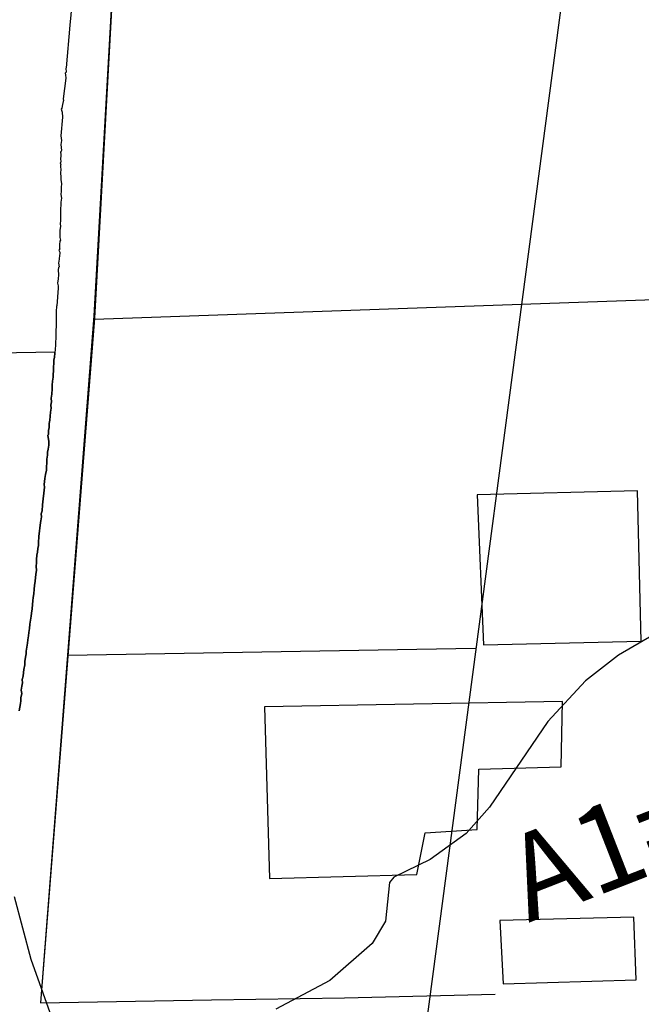
# Model space of a CAD drawing. Extents: x 189960 to 190466, y 1666788 to 1667072.
# Drawn here: x 190011 to 190041, y 1666872 to 1666918 of the extents above; entities that cross this region are included whole.
import ezdxf

# ---------------------------------------------------------------- set-up
doc = ezdxf.new("R2010")
doc.units = 0
for name, color, linetype in [('AREA', 6, 'CONTINUOUS'), ('V-CRUZAMENTO', 1, 'CONTINUOUS'), ('V-CURVA_MESTRA', 3, 'CONTINUOUS'), ('V-EDIFICACAO', 1, 'CONTINUOUS'), ('V-LOTE', 1, 'CONTINUOUS'), ('V-QUADRA', 1, 'CONTINUOUS'), ('V-TESTADA', 1, 'CONTINUOUS')]:
    doc.layers.add(name, color=color, linetype=linetype)
doc.styles.add('SANSSERIF', font='sanss___.ttf')

msp = doc.modelspace()

# ---------------------------------------------------------------- linework, layer by layer
at = {"layer": 'AREA'}
msp.add_line((190028.387, 1666854.271), (190038.206, 1666928.341), dxfattribs=at)
at = {"layer": 'V-CRUZAMENTO'}
for p, q in [((190013.142, 1666902.646), (190006.219, 1666902.511)), ((190013.142, 1666902.646), (190006.219, 1666902.511)), ((190013.116, 1666902.401), (190013.139, 1666902.592)), ((190013.116, 1666902.401), (190013.139, 1666902.592)), ((190013.139, 1666902.592), (190013.142, 1666902.646)), ((190013.139, 1666902.592), (190013.142, 1666902.646)), ((190013.073, 1666901.933), (190013.086, 1666902.121)), ((190013.073, 1666901.933), (190013.086, 1666902.121)), ((190013.086, 1666902.26), (190013.116, 1666902.401)), ((190013.086, 1666902.26), (190013.116, 1666902.401)), ((190013.086, 1666902.121), (190013.086, 1666902.26)), ((190013.086, 1666902.121), (190013.086, 1666902.26)), ((190013.061, 1666901.607), (190013.07, 1666901.75)), ((190013.061, 1666901.607), (190013.07, 1666901.75)), ((190013.07, 1666901.75), (190013.073, 1666901.933)), ((190013.07, 1666901.75), (190013.073, 1666901.933)), ((190013.009, 1666901.082), (190013.031, 1666901.273)), ((190013.009, 1666901.082), (190013.031, 1666901.273)), ((190013.031, 1666901.273), (190013.053, 1666901.464)), ((190013.031, 1666901.273), (190013.053, 1666901.464)), ((190013.053, 1666901.464), (190013.061, 1666901.607)), ((190013.053, 1666901.464), (190013.061, 1666901.607)), ((190012.998, 1666900.669), (190013.007, 1666900.92)), ((190012.998, 1666900.669), (190013.007, 1666900.92)), ((190013.007, 1666900.92), (190013.009, 1666901.082)), ((190013.007, 1666900.92), (190013.009, 1666901.082)), ((190012.945, 1666900.144), (190012.981, 1666900.298)), ((190012.945, 1666900.144), (190012.981, 1666900.298)), ((190012.957, 1666900.471), (190012.998, 1666900.669)), ((190012.957, 1666900.471), (190012.998, 1666900.669)), ((190012.981, 1666900.298), (190012.957, 1666900.471)), ((190012.981, 1666900.298), (190012.957, 1666900.471)), ((190012.92, 1666899.63), (190012.933, 1666899.818)), ((190012.92, 1666899.63), (190012.933, 1666899.818)), ((190012.933, 1666899.818), (190012.955, 1666900.009)), ((190012.933, 1666899.818), (190012.955, 1666900.009)), ((190012.955, 1666900.009), (190012.945, 1666900.144)), ((190012.955, 1666900.009), (190012.945, 1666900.144)), ((190012.87, 1666899.289), (190012.898, 1666899.439)), ((190012.87, 1666899.289), (190012.898, 1666899.439)), ((190012.898, 1666899.439), (190012.92, 1666899.63)), ((190012.898, 1666899.439), (190012.92, 1666899.63)), ((190012.836, 1666898.771), (190012.84, 1666898.955)), ((190012.836, 1666898.771), (190012.84, 1666898.955)), ((190012.84, 1666898.955), (190012.867, 1666899.105)), ((190012.84, 1666898.955), (190012.867, 1666899.105)), ((190012.867, 1666899.105), (190012.87, 1666899.289)), ((190012.867, 1666899.105), (190012.87, 1666899.289)), ((190012.806, 1666898.738), (190012.836, 1666898.771)), ((190012.806, 1666898.738), (190012.836, 1666898.771)), ((190012.828, 1666898.628), (190012.806, 1666898.738)), ((190012.828, 1666898.628), (190012.806, 1666898.738)), ((190012.852, 1666898.455), (190012.828, 1666898.628)), ((190012.852, 1666898.455), (190012.828, 1666898.628)), ((190012.849, 1666898.271), (190012.852, 1666898.455)), ((190012.849, 1666898.271), (190012.852, 1666898.455)), ((190012.787, 1666897.797), (190012.796, 1666897.939)), ((190012.787, 1666897.797), (190012.796, 1666897.939)), ((190012.796, 1666897.939), (190012.817, 1666898.077)), ((190012.796, 1666897.939), (190012.817, 1666898.077)), ((190012.817, 1666898.077), (190012.849, 1666898.271)), ((190012.817, 1666898.077), (190012.849, 1666898.271)), ((190012.763, 1666897.444), (190012.765, 1666897.605)), ((190012.763, 1666897.444), (190012.765, 1666897.605)), ((190012.765, 1666897.605), (190012.787, 1666897.797)), ((190012.765, 1666897.605), (190012.787, 1666897.797)), ((190012.699, 1666896.893), (190012.74, 1666897.091)), ((190012.699, 1666896.893), (190012.74, 1666897.091)), ((190012.739, 1666897.231), (190012.763, 1666897.444)), ((190012.739, 1666897.231), (190012.763, 1666897.444)), ((190012.74, 1666897.091), (190012.739, 1666897.231)), ((190012.74, 1666897.091), (190012.739, 1666897.231)), ((190012.641, 1666896.409), (190012.65, 1666896.552)), ((190012.641, 1666896.409), (190012.65, 1666896.552)), ((190012.65, 1666896.552), (190012.668, 1666896.698)), ((190012.65, 1666896.552), (190012.668, 1666896.698)), ((190012.668, 1666896.698), (190012.699, 1666896.893)), ((190012.668, 1666896.698), (190012.699, 1666896.893)), ((190012.549, 1666895.461), (190012.644, 1666896.292)), ((190012.549, 1666895.461), (190012.644, 1666896.292)), ((190012.644, 1666896.292), (190012.641, 1666896.409)), ((190012.644, 1666896.292), (190012.641, 1666896.409)), ((190012.492, 1666895.03), (190012.532, 1666895.175)), ((190012.492, 1666895.03), (190012.532, 1666895.175)), ((190012.532, 1666895.175), (190012.549, 1666895.461)), ((190012.532, 1666895.175), (190012.549, 1666895.461)), ((190012.468, 1666894.624), (190012.48, 1666894.704)), ((190012.468, 1666894.624), (190012.48, 1666894.704)), ((190012.48, 1666894.704), (190012.502, 1666894.895)), ((190012.48, 1666894.704), (190012.502, 1666894.895)), ((190012.502, 1666894.895), (190012.492, 1666895.03)), ((190012.502, 1666894.895), (190012.492, 1666895.03)), ((190012.377, 1666893.976), (190012.468, 1666894.624)), ((190012.377, 1666893.976), (190012.468, 1666894.624)), ((190012.369, 1666893.694), (190012.377, 1666893.976)), ((190012.369, 1666893.694), (190012.377, 1666893.976)), ((190012.326, 1666893.227), (190012.333, 1666893.401)), ((190012.326, 1666893.227), (190012.333, 1666893.401)), ((190012.333, 1666893.401), (190012.36, 1666893.551)), ((190012.333, 1666893.401), (190012.36, 1666893.551)), ((190012.36, 1666893.551), (190012.369, 1666893.694)), ((190012.36, 1666893.551), (190012.369, 1666893.694)), ((190012.268, 1666892.743), (190012.276, 1666892.885)), ((190012.268, 1666892.743), (190012.276, 1666892.885)), ((190012.276, 1666892.885), (190012.291, 1666893.095)), ((190012.276, 1666892.885), (190012.291, 1666893.095)), ((190012.291, 1666893.095), (190012.326, 1666893.227)), ((190012.291, 1666893.095), (190012.326, 1666893.227)), ((190012.248, 1666892.187), (190012.27, 1666892.379)), ((190012.248, 1666892.187), (190012.27, 1666892.379)), ((190012.264, 1666892.559), (190012.268, 1666892.743)), ((190012.264, 1666892.559), (190012.268, 1666892.743)), ((190012.27, 1666892.379), (190012.264, 1666892.559)), ((190012.27, 1666892.379), (190012.264, 1666892.559)), ((190012.21, 1666891.872), (190012.221, 1666892.037)), ((190012.21, 1666891.872), (190012.221, 1666892.037)), ((190012.221, 1666892.037), (190012.248, 1666892.187)), ((190012.221, 1666892.037), (190012.248, 1666892.187)), ((190012.151, 1666891.28), (190012.157, 1666891.486)), ((190012.151, 1666891.28), (190012.157, 1666891.486)), ((190012.157, 1666891.486), (190012.186, 1666891.659)), ((190012.157, 1666891.486), (190012.186, 1666891.659)), ((190012.186, 1666891.659), (190012.21, 1666891.872)), ((190012.186, 1666891.659), (190012.21, 1666891.872)), ((190012.102, 1666890.939), (190012.122, 1666891.108)), ((190012.102, 1666890.939), (190012.122, 1666891.108)), ((190012.122, 1666891.108), (190012.151, 1666891.28)), ((190012.122, 1666891.108), (190012.151, 1666891.28)), ((190012.045, 1666890.369), (190012.067, 1666890.56)), ((190012.045, 1666890.369), (190012.067, 1666890.56)), ((190012.067, 1666890.56), (190012.091, 1666890.774)), ((190012.067, 1666890.56), (190012.091, 1666890.774)), ((190012.091, 1666890.774), (190012.102, 1666890.939)), ((190012.091, 1666890.774), (190012.102, 1666890.939)), ((190011.995, 1666890.028), (190012.018, 1666890.219)), ((190011.995, 1666890.028), (190012.018, 1666890.219)), ((190012.018, 1666890.219), (190012.045, 1666890.369)), ((190012.018, 1666890.219), (190012.045, 1666890.369)), ((190011.92, 1666889.451), (190011.942, 1666889.642)), ((190011.92, 1666889.451), (190011.942, 1666889.642)), ((190011.942, 1666889.642), (190011.957, 1666889.852)), ((190011.942, 1666889.642), (190011.957, 1666889.852)), ((190011.957, 1666889.852), (190011.995, 1666890.028)), ((190011.957, 1666889.852), (190011.995, 1666890.028)), ((190011.871, 1666889.11), (190011.893, 1666889.301)), ((190011.871, 1666889.11), (190011.893, 1666889.301)), ((190011.893, 1666889.301), (190011.92, 1666889.451)), ((190011.893, 1666889.301), (190011.92, 1666889.451)), ((190011.79, 1666888.574), (190011.821, 1666888.769)), ((190011.79, 1666888.574), (190011.821, 1666888.769)), ((190011.821, 1666888.769), (190011.843, 1666888.96)), ((190011.821, 1666888.769), (190011.843, 1666888.96)), ((190011.843, 1666888.96), (190011.871, 1666889.11)), ((190011.843, 1666888.96), (190011.871, 1666889.11)), ((190011.719, 1666888.095), (190011.759, 1666888.294)), ((190011.719, 1666888.095), (190011.759, 1666888.294)), ((190011.759, 1666888.294), (190011.787, 1666888.444)), ((190011.759, 1666888.294), (190011.787, 1666888.444)), ((190011.787, 1666888.444), (190011.79, 1666888.574)), ((190011.787, 1666888.444), (190011.79, 1666888.574)), ((190011.684, 1666887.717), (190011.717, 1666887.934)), ((190011.684, 1666887.717), (190011.717, 1666887.934)), ((190011.717, 1666887.934), (190011.719, 1666888.095)), ((190011.717, 1666887.934), (190011.719, 1666888.095)), ((190011.6, 1666887.244), (190011.646, 1666887.402)), ((190011.6, 1666887.244), (190011.646, 1666887.402)), ((190011.646, 1666887.402), (190011.657, 1666887.567)), ((190011.646, 1666887.402), (190011.657, 1666887.567)), ((190011.657, 1666887.567), (190011.684, 1666887.717)), ((190011.657, 1666887.567), (190011.684, 1666887.717)), ((190011.558, 1666886.745), (190011.581, 1666886.936)), ((190011.558, 1666886.745), (190011.581, 1666886.936)), ((190011.581, 1666886.936), (190011.608, 1666887.086)), ((190011.581, 1666886.936), (190011.608, 1666887.086)), ((190011.608, 1666887.086), (190011.6, 1666887.244)), ((190011.608, 1666887.086), (190011.6, 1666887.244)), ((190011.53, 1666886.24), (190011.542, 1666886.374)), ((190011.53, 1666886.24), (190011.542, 1666886.374)), ((190011.542, 1666886.374), (190011.576, 1666886.591)), ((190011.542, 1666886.374), (190011.576, 1666886.591)), ((190011.576, 1666886.591), (190011.558, 1666886.745)), ((190011.576, 1666886.591), (190011.558, 1666886.745)), ((190011.465, 1666885.774), (190011.485, 1666885.943)), ((190011.465, 1666885.774), (190011.485, 1666885.943)), ((190011.485, 1666885.943), (190011.514, 1666886.116)), ((190011.485, 1666885.943), (190011.514, 1666886.116)), ((190011.514, 1666886.116), (190011.53, 1666886.24)), ((190011.514, 1666886.116), (190011.53, 1666886.24))]:
    msp.add_line(p, q, dxfattribs=at)
at = {"layer": 'V-CURVA_MESTRA'}
for p, q in [((190041.913, 1666889.717), (190039.643, 1666888.381)), ((190041.913, 1666889.717), (190039.643, 1666888.381)), ((190039.643, 1666888.381), (190038.095, 1666887.176)), ((190039.643, 1666888.381), (190038.095, 1666887.176)), ((190038.095, 1666887.176), (190036.317, 1666885.27)), ((190038.095, 1666887.176), (190036.317, 1666885.27)), ((190036.317, 1666885.27), (190033.574, 1666881.238)), ((190036.317, 1666885.27), (190033.574, 1666881.238)), ((190033.574, 1666881.238), (190032.481, 1666879.995)), ((190033.574, 1666881.238), (190032.481, 1666879.995)), ((190032.481, 1666879.995), (190030.778, 1666878.773)), ((190032.481, 1666879.995), (190030.778, 1666878.773)), ((190030.778, 1666878.773), (190029.081, 1666877.951)), ((190030.778, 1666878.773), (190029.081, 1666877.951)), ((190028.879, 1666877.7), (190028.679, 1666875.872)), ((190028.879, 1666877.7), (190028.679, 1666875.872)), ((190029.081, 1666877.951), (190028.879, 1666877.7)), ((190029.081, 1666877.951), (190028.879, 1666877.7)), ((190012.023, 1666874.078), (190011.238, 1666877.024)), ((190012.023, 1666874.078), (190011.238, 1666877.024)), ((190028.679, 1666875.872), (190028.057, 1666874.825)), ((190028.679, 1666875.872), (190028.057, 1666874.825)), ((190028.057, 1666874.825), (190026.074, 1666873.085)), ((190028.057, 1666874.825), (190026.074, 1666873.085)), ((190013.515, 1666869.894), (190012.023, 1666874.078)), ((190013.515, 1666869.894), (190012.023, 1666874.078)), ((190026.074, 1666873.085), (190023.533, 1666871.729)), ((190026.074, 1666873.085), (190023.533, 1666871.729))]:
    msp.add_line(p, q, dxfattribs=at)
at = {"layer": 'V-EDIFICACAO'}
for p, q in [((190040.531, 1666896.123), (190032.996, 1666895.932)), ((190040.531, 1666896.123), (190032.996, 1666895.932)), ((190040.706, 1666889.042), (190040.531, 1666896.123)), ((190040.706, 1666889.042), (190040.531, 1666896.123)), ((190032.996, 1666895.932), (190033.299, 1666888.88)), ((190032.996, 1666895.932), (190032.996, 1666895.932)), ((190032.996, 1666895.932), (190033.299, 1666888.88)), ((190032.996, 1666895.932), (190032.996, 1666895.932)), ((190033.299, 1666888.88), (190040.706, 1666889.042)), ((190033.299, 1666888.88), (190040.706, 1666889.042)), ((190037.001, 1666886.213), (190022.996, 1666885.957)), ((190037.001, 1666886.213), (190022.996, 1666885.957)), ((190022.996, 1666885.957), (190023.224, 1666877.888)), ((190022.996, 1666885.957), (190022.996, 1666885.957)), ((190022.996, 1666885.957), (190023.224, 1666877.888)), ((190022.996, 1666885.957), (190022.996, 1666885.957)), ((190036.937, 1666883.129), (190037.001, 1666886.213)), ((190036.937, 1666883.129), (190037.001, 1666886.213)), ((190033.079, 1666883.03), (190036.937, 1666883.129)), ((190033.079, 1666883.03), (190036.937, 1666883.129)), ((190032.987, 1666880.182), (190033.079, 1666883.03)), ((190032.987, 1666880.182), (190033.079, 1666883.03)), ((190030.152, 1666878.068), (190030.544, 1666880.035)), ((190030.152, 1666878.068), (190030.544, 1666880.035)), ((190030.544, 1666880.035), (190032.987, 1666880.182)), ((190030.544, 1666880.035), (190032.987, 1666880.182)), ((190023.224, 1666877.888), (190030.152, 1666878.068)), ((190023.224, 1666877.888), (190030.152, 1666878.068)), ((190040.356, 1666876.068), (190034.066, 1666875.902)), ((190040.356, 1666876.068), (190034.066, 1666875.902)), ((190034.066, 1666875.902), (190034.219, 1666872.924)), ((190034.066, 1666875.902), (190034.066, 1666875.902)), ((190034.066, 1666875.902), (190034.219, 1666872.924)), ((190034.066, 1666875.902), (190034.066, 1666875.902)), ((190040.466, 1666873.117), (190040.356, 1666876.068)), ((190040.466, 1666873.117), (190040.356, 1666876.068)), ((190034.219, 1666872.924), (190040.466, 1666873.117)), ((190034.219, 1666872.924), (190040.466, 1666873.117))]:
    msp.add_line(p, q, dxfattribs=at)
at = {"layer": 'V-LOTE', "color": 2}
for p, q in [((190016.766, 1666936.39), (190014.976, 1666904.35)), ((190016.766, 1666936.39), (190014.976, 1666904.35)), ((190014.993, 1666904.195), (190115.514, 1666907.741)), ((190014.993, 1666904.195), (190115.514, 1666907.741)), ((190014.976, 1666904.35), (190012.454, 1666872.035)), ((190014.976, 1666904.35), (190012.454, 1666872.035)), ((190013.74, 1666888.39), (190032.902, 1666888.714)), ((190013.74, 1666888.39), (190032.902, 1666888.714)), ((190012.454, 1666872.035), (190020.506, 1666872.17)), ((190012.454, 1666872.035), (190020.506, 1666872.17)), ((190020.506, 1666872.17), (190026.757, 1666872.268)), ((190020.506, 1666872.17), (190026.757, 1666872.268)), ((190026.757, 1666872.268), (190033.841, 1666872.433)), ((190026.757, 1666872.268), (190033.841, 1666872.433))]:
    msp.add_line(p, q, dxfattribs=at)
at = {"layer": 'V-QUADRA'}
for p, q in [((190014.067, 1666920.385), (190013.84, 1666918.022)), ((190014.067, 1666920.385), (190013.84, 1666918.022)), ((190013.84, 1666918.022), (190013.665, 1666916.021)), ((190013.84, 1666918.022), (190013.665, 1666916.021)), ((190013.665, 1666916.021), (190013.648, 1666915.982)), ((190013.665, 1666916.021), (190013.648, 1666915.982)), ((190013.652, 1666915.533), (190013.53, 1666914.552)), ((190013.652, 1666915.533), (190013.53, 1666914.552)), ((190013.673, 1666915.809), (190013.624, 1666915.769)), ((190013.673, 1666915.809), (190013.624, 1666915.769)), ((190013.624, 1666915.769), (190013.634, 1666915.687)), ((190013.624, 1666915.769), (190013.634, 1666915.687)), ((190013.634, 1666915.687), (190013.652, 1666915.533)), ((190013.634, 1666915.687), (190013.652, 1666915.533)), ((190013.648, 1666915.982), (190013.662, 1666915.837)), ((190013.648, 1666915.982), (190013.662, 1666915.837)), ((190013.662, 1666915.837), (190013.673, 1666915.809)), ((190013.662, 1666915.837), (190013.673, 1666915.809)), ((190013.489, 1666914.299), (190013.459, 1666914.127)), ((190013.489, 1666914.299), (190013.459, 1666914.127)), ((190013.533, 1666914.435), (190013.489, 1666914.299)), ((190013.533, 1666914.435), (190013.489, 1666914.299)), ((190013.53, 1666914.552), (190013.537, 1666914.479)), ((190013.53, 1666914.552), (190013.537, 1666914.479)), ((190013.537, 1666914.479), (190013.533, 1666914.435)), ((190013.537, 1666914.479), (190013.533, 1666914.435)), ((190013.5, 1666913.692), (190013.424, 1666912.814)), ((190013.5, 1666913.692), (190013.424, 1666912.814)), ((190013.459, 1666914.127), (190013.437, 1666914.075)), ((190013.459, 1666914.127), (190013.437, 1666914.075)), ((190013.437, 1666914.075), (190013.473, 1666913.928)), ((190013.437, 1666914.075), (190013.473, 1666913.928)), ((190013.473, 1666913.928), (190013.5, 1666913.692)), ((190013.473, 1666913.928), (190013.5, 1666913.692)), ((190013.424, 1666912.814), (190013.444, 1666912.597)), ((190013.424, 1666912.814), (190013.444, 1666912.597)), ((190013.444, 1666912.597), (190013.422, 1666912.406)), ((190013.444, 1666912.597), (190013.422, 1666912.406)), ((190013.422, 1666912.406), (190013.432, 1666912.27)), ((190013.422, 1666912.406), (190013.432, 1666912.27)), ((190013.438, 1666912.09), (190013.399, 1666912.053)), ((190013.438, 1666912.09), (190013.399, 1666912.053)), ((190013.399, 1666912.053), (190013.42, 1666911.943)), ((190013.399, 1666912.053), (190013.42, 1666911.943)), ((190013.412, 1666911.854), (190013.4, 1666911.775)), ((190013.412, 1666911.854), (190013.4, 1666911.775)), ((190013.42, 1666911.943), (190013.412, 1666911.854)), ((190013.42, 1666911.943), (190013.412, 1666911.854)), ((190013.432, 1666912.27), (190013.442, 1666912.135)), ((190013.432, 1666912.27), (190013.442, 1666912.135)), ((190013.442, 1666912.135), (190013.438, 1666912.09)), ((190013.442, 1666912.135), (190013.438, 1666912.09)), ((190013.423, 1666911.579), (190013.393, 1666911.546)), ((190013.423, 1666911.579), (190013.393, 1666911.546)), ((190013.393, 1666911.546), (190013.425, 1666911.462)), ((190013.393, 1666911.546), (190013.425, 1666911.462)), ((190013.425, 1666911.462), (190013.395, 1666911.429)), ((190013.425, 1666911.462), (190013.395, 1666911.429)), ((190013.395, 1666911.429), (190013.409, 1666911.338)), ((190013.395, 1666911.429), (190013.409, 1666911.338)), ((190013.4, 1666911.775), (190013.423, 1666911.579)), ((190013.4, 1666911.775), (190013.423, 1666911.579)), ((190013.41, 1666911.253), (190013.398, 1666911.065)), ((190013.41, 1666911.253), (190013.398, 1666911.065)), ((190013.398, 1666911.065), (190013.422, 1666910.892)), ((190013.398, 1666911.065), (190013.422, 1666910.892)), ((190013.409, 1666911.338), (190013.41, 1666911.253)), ((190013.409, 1666911.338), (190013.41, 1666911.253)), ((190013.422, 1666910.892), (190013.423, 1666910.753)), ((190013.422, 1666910.892), (190013.423, 1666910.753)), ((190013.423, 1666910.753), (190013.447, 1666910.58)), ((190013.423, 1666910.753), (190013.447, 1666910.58)), ((190013.447, 1666910.58), (190013.435, 1666910.393)), ((190013.447, 1666910.58), (190013.435, 1666910.393)), ((190013.431, 1666910.209), (190013.422, 1666910.066)), ((190013.431, 1666910.209), (190013.422, 1666910.066)), ((190013.422, 1666910.066), (190013.447, 1666909.893)), ((190013.422, 1666910.066), (190013.447, 1666909.893)), ((190013.435, 1666910.393), (190013.431, 1666910.209)), ((190013.435, 1666910.393), (190013.431, 1666910.209)), ((190013.412, 1666909.515), (190013.406, 1666909.448)), ((190013.412, 1666909.515), (190013.406, 1666909.448)), ((190013.425, 1666909.702), (190013.412, 1666909.515)), ((190013.425, 1666909.702), (190013.412, 1666909.515)), ((190013.447, 1666909.893), (190013.425, 1666909.702)), ((190013.447, 1666909.893), (190013.425, 1666909.702)), ((190013.406, 1666909.448), (190013.394, 1666909.368)), ((190013.406, 1666909.448), (190013.394, 1666909.368)), ((190013.394, 1666909.368), (190013.4, 1666909.188)), ((190013.394, 1666909.368), (190013.4, 1666909.188)), ((190013.4, 1666909.188), (190013.406, 1666909.008)), ((190013.4, 1666909.188), (190013.406, 1666909.008)), ((190013.402, 1666908.824), (190013.39, 1666908.69)), ((190013.402, 1666908.824), (190013.39, 1666908.69)), ((190013.39, 1666908.69), (190013.409, 1666908.558)), ((190013.39, 1666908.69), (190013.409, 1666908.558)), ((190013.406, 1666909.008), (190013.402, 1666908.824)), ((190013.406, 1666909.008), (190013.402, 1666908.824)), ((190013.375, 1666908.18), (190013.366, 1666908.037)), ((190013.375, 1666908.18), (190013.366, 1666908.037)), ((190013.409, 1666908.558), (190013.371, 1666908.382)), ((190013.409, 1666908.558), (190013.371, 1666908.382)), ((190013.371, 1666908.382), (190013.375, 1666908.18)), ((190013.371, 1666908.382), (190013.375, 1666908.18)), ((190013.372, 1666907.857), (190013.354, 1666907.71)), ((190013.372, 1666907.857), (190013.354, 1666907.71)), ((190013.354, 1666907.71), (190013.36, 1666907.53)), ((190013.354, 1666907.71), (190013.36, 1666907.53)), ((190013.366, 1666908.037), (190013.394, 1666907.908)), ((190013.366, 1666908.037), (190013.394, 1666907.908)), ((190013.394, 1666907.908), (190013.372, 1666907.857)), ((190013.394, 1666907.908), (190013.372, 1666907.857)), ((190013.378, 1666907.483), (190013.329, 1666907.443)), ((190013.378, 1666907.483), (190013.329, 1666907.443)), ((190013.329, 1666907.443), (190013.365, 1666907.35)), ((190013.329, 1666907.443), (190013.365, 1666907.35)), ((190013.347, 1666907.203), (190013.335, 1666907.016)), ((190013.347, 1666907.203), (190013.335, 1666907.016)), ((190013.363, 1666907.274), (190013.347, 1666907.203)), ((190013.363, 1666907.274), (190013.347, 1666907.203)), ((190013.36, 1666907.53), (190013.378, 1666907.483)), ((190013.36, 1666907.53), (190013.378, 1666907.483)), ((190013.365, 1666907.35), (190013.363, 1666907.274)), ((190013.365, 1666907.35), (190013.363, 1666907.274)), ((190013.335, 1666907.016), (190013.313, 1666906.825)), ((190013.335, 1666907.016), (190013.313, 1666906.825)), ((190013.313, 1666906.825), (190013.337, 1666906.652)), ((190013.313, 1666906.825), (190013.337, 1666906.652)), ((190013.307, 1666906.618), (190013.293, 1666906.516)), ((190013.307, 1666906.618), (190013.293, 1666906.516)), ((190013.293, 1666906.516), (190013.302, 1666906.273)), ((190013.293, 1666906.516), (190013.302, 1666906.273)), ((190013.302, 1666906.273), (190013.299, 1666906.089)), ((190013.302, 1666906.273), (190013.299, 1666906.089)), ((190013.337, 1666906.652), (190013.307, 1666906.618)), ((190013.337, 1666906.652), (190013.307, 1666906.618)), ((190013.299, 1666906.089), (190013.267, 1666905.895)), ((190013.299, 1666906.089), (190013.267, 1666905.895)), ((190013.267, 1666905.895), (190013.296, 1666905.766)), ((190013.267, 1666905.895), (190013.296, 1666905.766)), ((190013.299, 1666905.649), (190013.223, 1666904.825)), ((190013.299, 1666905.649), (190013.223, 1666904.825)), ((190013.296, 1666905.766), (190013.299, 1666905.649)), ((190013.296, 1666905.766), (190013.299, 1666905.649)), ((190013.198, 1666904.558), (190013.196, 1666903.849)), ((190013.198, 1666904.558), (190013.196, 1666903.849)), ((190013.221, 1666904.803), (190013.198, 1666904.558)), ((190013.221, 1666904.803), (190013.198, 1666904.558)), ((190013.223, 1666904.825), (190013.221, 1666904.803)), ((190013.223, 1666904.825), (190013.221, 1666904.803)), ((190013.185, 1666903.684), (190013.18, 1666903.478)), ((190013.185, 1666903.684), (190013.18, 1666903.478)), ((190013.196, 1666903.849), (190013.185, 1666903.684)), ((190013.196, 1666903.849), (190013.185, 1666903.684)), ((190013.176, 1666903.294), (190013.163, 1666903.106)), ((190013.176, 1666903.294), (190013.163, 1666903.106)), ((190013.163, 1666903.106), (190013.173, 1666902.971)), ((190013.163, 1666903.106), (190013.173, 1666902.971)), ((190013.18, 1666903.478), (190013.176, 1666903.294)), ((190013.18, 1666903.478), (190013.176, 1666903.294)), ((190013.139, 1666902.592), (190013.116, 1666902.401)), ((190013.139, 1666902.592), (190013.116, 1666902.401)), ((190013.151, 1666902.78), (190013.139, 1666902.592)), ((190013.151, 1666902.78), (190013.139, 1666902.592)), ((190013.173, 1666902.971), (190013.151, 1666902.78)), ((190013.173, 1666902.971), (190013.151, 1666902.78)), ((190013.086, 1666902.121), (190013.073, 1666901.933)), ((190013.086, 1666902.121), (190013.073, 1666901.933)), ((190013.116, 1666902.401), (190013.086, 1666902.26)), ((190013.116, 1666902.401), (190013.086, 1666902.26)), ((190013.086, 1666902.26), (190013.086, 1666902.121)), ((190013.086, 1666902.26), (190013.086, 1666902.121)), ((190013.07, 1666901.75), (190013.061, 1666901.607)), ((190013.07, 1666901.75), (190013.061, 1666901.607)), ((190013.073, 1666901.933), (190013.07, 1666901.75)), ((190013.073, 1666901.933), (190013.07, 1666901.75)), ((190013.031, 1666901.273), (190013.009, 1666901.082)), ((190013.031, 1666901.273), (190013.009, 1666901.082)), ((190013.053, 1666901.464), (190013.031, 1666901.273)), ((190013.053, 1666901.464), (190013.031, 1666901.273)), ((190013.061, 1666901.607), (190013.053, 1666901.464)), ((190013.061, 1666901.607), (190013.053, 1666901.464)), ((190013.007, 1666900.92), (190012.998, 1666900.669)), ((190013.007, 1666900.92), (190012.998, 1666900.669)), ((190013.009, 1666901.082), (190013.007, 1666900.92)), ((190013.009, 1666901.082), (190013.007, 1666900.92)), ((190012.981, 1666900.298), (190012.945, 1666900.144)), ((190012.981, 1666900.298), (190012.945, 1666900.144)), ((190012.998, 1666900.669), (190012.957, 1666900.471)), ((190012.998, 1666900.669), (190012.957, 1666900.471)), ((190012.957, 1666900.471), (190012.981, 1666900.298)), ((190012.957, 1666900.471), (190012.981, 1666900.298)), ((190012.933, 1666899.818), (190012.92, 1666899.63)), ((190012.933, 1666899.818), (190012.92, 1666899.63)), ((190012.955, 1666900.009), (190012.933, 1666899.818)), ((190012.955, 1666900.009), (190012.933, 1666899.818)), ((190012.945, 1666900.144), (190012.955, 1666900.009)), ((190012.945, 1666900.144), (190012.955, 1666900.009)), ((190012.898, 1666899.439), (190012.87, 1666899.289)), ((190012.898, 1666899.439), (190012.87, 1666899.289)), ((190012.92, 1666899.63), (190012.898, 1666899.439)), ((190012.92, 1666899.63), (190012.898, 1666899.439)), ((190012.84, 1666898.955), (190012.836, 1666898.771)), ((190012.84, 1666898.955), (190012.836, 1666898.771)), ((190012.867, 1666899.105), (190012.84, 1666898.955)), ((190012.867, 1666899.105), (190012.84, 1666898.955)), ((190012.87, 1666899.289), (190012.867, 1666899.105)), ((190012.87, 1666899.289), (190012.867, 1666899.105)), ((190012.836, 1666898.771), (190012.806, 1666898.738)), ((190012.836, 1666898.771), (190012.806, 1666898.738)), ((190012.806, 1666898.738), (190012.828, 1666898.628)), ((190012.806, 1666898.738), (190012.828, 1666898.628)), ((190012.828, 1666898.628), (190012.852, 1666898.455)), ((190012.828, 1666898.628), (190012.852, 1666898.455)), ((190012.852, 1666898.455), (190012.849, 1666898.271)), ((190012.852, 1666898.455), (190012.849, 1666898.271)), ((190012.796, 1666897.939), (190012.787, 1666897.797)), ((190012.796, 1666897.939), (190012.787, 1666897.797)), ((190012.817, 1666898.077), (190012.796, 1666897.939)), ((190012.817, 1666898.077), (190012.796, 1666897.939)), ((190012.849, 1666898.271), (190012.817, 1666898.077)), ((190012.849, 1666898.271), (190012.817, 1666898.077)), ((190012.765, 1666897.605), (190012.763, 1666897.444)), ((190012.765, 1666897.605), (190012.763, 1666897.444)), ((190012.787, 1666897.797), (190012.765, 1666897.605)), ((190012.787, 1666897.797), (190012.765, 1666897.605)), ((190012.74, 1666897.091), (190012.699, 1666896.893)), ((190012.74, 1666897.091), (190012.699, 1666896.893)), ((190012.763, 1666897.444), (190012.739, 1666897.231)), ((190012.763, 1666897.444), (190012.739, 1666897.231)), ((190012.739, 1666897.231), (190012.74, 1666897.091)), ((190012.739, 1666897.231), (190012.74, 1666897.091)), ((190012.65, 1666896.552), (190012.641, 1666896.409)), ((190012.65, 1666896.552), (190012.641, 1666896.409)), ((190012.668, 1666896.698), (190012.65, 1666896.552)), ((190012.668, 1666896.698), (190012.65, 1666896.552)), ((190012.699, 1666896.893), (190012.668, 1666896.698)), ((190012.699, 1666896.893), (190012.668, 1666896.698)), ((190012.644, 1666896.292), (190012.549, 1666895.461)), ((190012.644, 1666896.292), (190012.549, 1666895.461)), ((190012.641, 1666896.409), (190012.644, 1666896.292)), ((190012.641, 1666896.409), (190012.644, 1666896.292)), ((190012.532, 1666895.175), (190012.492, 1666895.03)), ((190012.532, 1666895.175), (190012.492, 1666895.03)), ((190012.549, 1666895.461), (190012.532, 1666895.175)), ((190012.549, 1666895.461), (190012.532, 1666895.175)), ((190012.48, 1666894.704), (190012.468, 1666894.624)), ((190012.48, 1666894.704), (190012.468, 1666894.624)), ((190012.502, 1666894.895), (190012.48, 1666894.704)), ((190012.502, 1666894.895), (190012.48, 1666894.704)), ((190012.492, 1666895.03), (190012.502, 1666894.895)), ((190012.492, 1666895.03), (190012.502, 1666894.895)), ((190012.468, 1666894.624), (190012.377, 1666893.976)), ((190012.468, 1666894.624), (190012.377, 1666893.976)), ((190012.377, 1666893.976), (190012.369, 1666893.694)), ((190012.377, 1666893.976), (190012.369, 1666893.694)), ((190012.333, 1666893.401), (190012.326, 1666893.227)), ((190012.333, 1666893.401), (190012.326, 1666893.227)), ((190012.36, 1666893.551), (190012.333, 1666893.401)), ((190012.36, 1666893.551), (190012.333, 1666893.401)), ((190012.369, 1666893.694), (190012.36, 1666893.551)), ((190012.369, 1666893.694), (190012.36, 1666893.551)), ((190012.276, 1666892.885), (190012.268, 1666892.743)), ((190012.276, 1666892.885), (190012.268, 1666892.743)), ((190012.291, 1666893.095), (190012.276, 1666892.885)), ((190012.291, 1666893.095), (190012.276, 1666892.885)), ((190012.326, 1666893.227), (190012.291, 1666893.095)), ((190012.326, 1666893.227), (190012.291, 1666893.095)), ((190012.27, 1666892.379), (190012.248, 1666892.187)), ((190012.27, 1666892.379), (190012.248, 1666892.187)), ((190012.268, 1666892.743), (190012.264, 1666892.559)), ((190012.268, 1666892.743), (190012.264, 1666892.559)), ((190012.264, 1666892.559), (190012.27, 1666892.379)), ((190012.264, 1666892.559), (190012.27, 1666892.379)), ((190012.221, 1666892.037), (190012.21, 1666891.872)), ((190012.221, 1666892.037), (190012.21, 1666891.872)), ((190012.248, 1666892.187), (190012.221, 1666892.037)), ((190012.248, 1666892.187), (190012.221, 1666892.037)), ((190012.157, 1666891.486), (190012.151, 1666891.28)), ((190012.157, 1666891.486), (190012.151, 1666891.28)), ((190012.186, 1666891.659), (190012.157, 1666891.486)), ((190012.186, 1666891.659), (190012.157, 1666891.486)), ((190012.21, 1666891.872), (190012.186, 1666891.659)), ((190012.21, 1666891.872), (190012.186, 1666891.659)), ((190012.122, 1666891.108), (190012.102, 1666890.939)), ((190012.122, 1666891.108), (190012.102, 1666890.939)), ((190012.151, 1666891.28), (190012.122, 1666891.108)), ((190012.151, 1666891.28), (190012.122, 1666891.108)), ((190012.067, 1666890.56), (190012.045, 1666890.369)), ((190012.067, 1666890.56), (190012.045, 1666890.369)), ((190012.091, 1666890.774), (190012.067, 1666890.56)), ((190012.091, 1666890.774), (190012.067, 1666890.56)), ((190012.102, 1666890.939), (190012.091, 1666890.774)), ((190012.102, 1666890.939), (190012.091, 1666890.774)), ((190012.018, 1666890.219), (190011.995, 1666890.028)), ((190012.018, 1666890.219), (190011.995, 1666890.028)), ((190012.045, 1666890.369), (190012.018, 1666890.219)), ((190012.045, 1666890.369), (190012.018, 1666890.219)), ((190011.942, 1666889.642), (190011.92, 1666889.451)), ((190011.942, 1666889.642), (190011.92, 1666889.451)), ((190011.957, 1666889.852), (190011.942, 1666889.642)), ((190011.957, 1666889.852), (190011.942, 1666889.642)), ((190011.995, 1666890.028), (190011.957, 1666889.852)), ((190011.995, 1666890.028), (190011.957, 1666889.852)), ((190011.893, 1666889.301), (190011.871, 1666889.11)), ((190011.893, 1666889.301), (190011.871, 1666889.11)), ((190011.92, 1666889.451), (190011.893, 1666889.301)), ((190011.92, 1666889.451), (190011.893, 1666889.301)), ((190011.821, 1666888.769), (190011.79, 1666888.574)), ((190011.821, 1666888.769), (190011.79, 1666888.574)), ((190011.843, 1666888.96), (190011.821, 1666888.769)), ((190011.843, 1666888.96), (190011.821, 1666888.769)), ((190011.871, 1666889.11), (190011.843, 1666888.96)), ((190011.871, 1666889.11), (190011.843, 1666888.96)), ((190011.759, 1666888.294), (190011.719, 1666888.095)), ((190011.759, 1666888.294), (190011.719, 1666888.095)), ((190011.787, 1666888.444), (190011.759, 1666888.294)), ((190011.787, 1666888.444), (190011.759, 1666888.294)), ((190011.79, 1666888.574), (190011.787, 1666888.444)), ((190011.79, 1666888.574), (190011.787, 1666888.444)), ((190011.717, 1666887.934), (190011.684, 1666887.717)), ((190011.717, 1666887.934), (190011.684, 1666887.717)), ((190011.719, 1666888.095), (190011.717, 1666887.934)), ((190011.719, 1666888.095), (190011.717, 1666887.934)), ((190011.646, 1666887.402), (190011.6, 1666887.244)), ((190011.646, 1666887.402), (190011.6, 1666887.244)), ((190011.657, 1666887.567), (190011.646, 1666887.402)), ((190011.657, 1666887.567), (190011.646, 1666887.402)), ((190011.684, 1666887.717), (190011.657, 1666887.567)), ((190011.684, 1666887.717), (190011.657, 1666887.567)), ((190011.581, 1666886.936), (190011.558, 1666886.745)), ((190011.581, 1666886.936), (190011.558, 1666886.745)), ((190011.608, 1666887.086), (190011.581, 1666886.936)), ((190011.608, 1666887.086), (190011.581, 1666886.936)), ((190011.6, 1666887.244), (190011.608, 1666887.086)), ((190011.6, 1666887.244), (190011.608, 1666887.086)), ((190011.542, 1666886.374), (190011.53, 1666886.24)), ((190011.542, 1666886.374), (190011.53, 1666886.24)), ((190011.576, 1666886.591), (190011.542, 1666886.374)), ((190011.576, 1666886.591), (190011.542, 1666886.374)), ((190011.558, 1666886.745), (190011.576, 1666886.591)), ((190011.558, 1666886.745), (190011.576, 1666886.591)), ((190011.485, 1666885.943), (190011.465, 1666885.774)), ((190011.485, 1666885.943), (190011.465, 1666885.774)), ((190011.514, 1666886.116), (190011.485, 1666885.943)), ((190011.514, 1666886.116), (190011.485, 1666885.943)), ((190011.53, 1666886.24), (190011.514, 1666886.116)), ((190011.53, 1666886.24), (190011.514, 1666886.116))]:
    msp.add_line(p, q, dxfattribs=at)
at = {"layer": 'V-TESTADA'}
for p, q in [((190016.766, 1666936.39), (190014.997, 1666904.24)), ((190016.766, 1666936.39), (190014.997, 1666904.24)), ((190014.997, 1666904.24), (190012.454, 1666872.035)), ((190014.997, 1666904.24), (190012.454, 1666872.035))]:
    msp.add_line(p, q, dxfattribs=at)

# ---------------------------------------------------------------- texts
at = {"layer": 'AREA', "style": 'SANSSERIF'}
msp.add_text('A1=0,31ha', height=4, rotation=21.3054, dxfattribs=at).set_placement((190035.407, 1666875.793))

doc.saveas('drawing.dxf')
